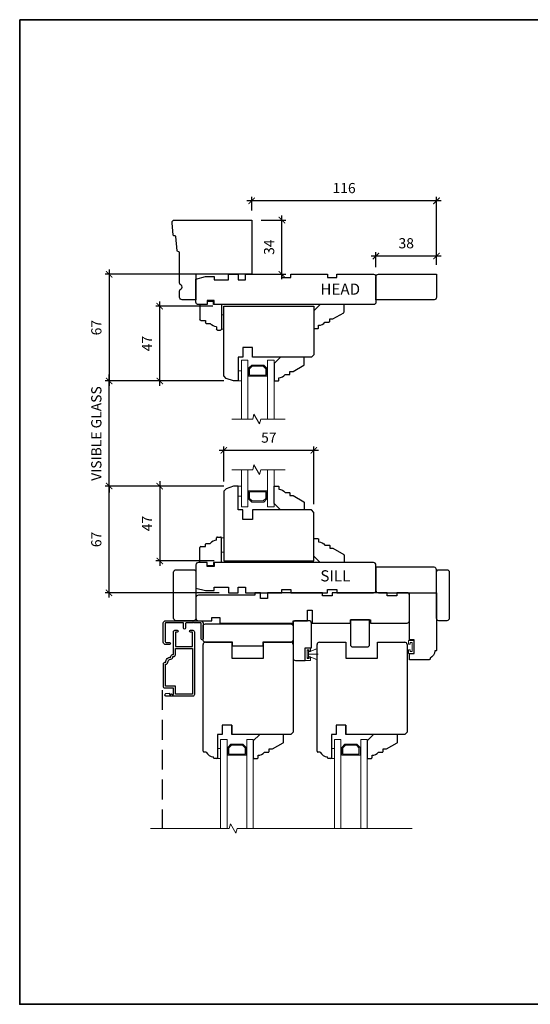
# Model space of a CAD drawing. Extents: x 2244 to 4050, y 133 to 2064.
# Drawn here: x 2244 to 2565, y 1446 to 2064 of the extents above; entities that cross this region are included whole.
import ezdxf

# ---------------------------------------------------------------- set-up
doc = ezdxf.new("R2010")
doc.units = 0
doc.header["$LTSCALE"] = 50
doc.header["$MEASUREMENT"] = 0
doc.header["$PDMODE"] = 2
doc.header["$PDSIZE"] = -2
doc.linetypes.add('HIDDEN', pattern=[0.375, 0.25, -0.125])
doc.layers.get('0').update_dxf_attribs({"color": 5, "linetype": 'CONTINUOUS', "lineweight": 20})
doc.layers.get('DEFPOINTS').update_dxf_attribs({"color": 2, "linetype": 'CONTINUOUS'})
for name, color, linetype, lineweight in [('1', 1, 'CONTINUOUS', 13), ('2', 2, 'CONTINUOUS', 9), ('6', 6, 'CONTINUOUS', 5), ('8', 7, 'CONTINUOUS', 35), ('MC DH 166$0$Symbol (ISO)', 7, 'CONTINUOUS', 25)]:
    doc.layers.add(name, color=color, linetype=linetype, lineweight=lineweight)
for name, color, linetype in [('3', 3, 'CONTINUOUS'), ('7', 7, 'CONTINUOUS'), ('FRAME', 7, 'CONTINUOUS'), ('METALCLAD', 3, 'CONTINUOUS')]:
    doc.layers.add(name, color=color, linetype=linetype)
doc.styles.add('MC DH 166$0$Note Text (ISO)', font='TAHOMA.TTF')
doc.styles.add('ROMANS', font='romans')
doc.dimstyles.new('SECTIONIMP', dxfattribs={"dimscale": 0.073, "dimtxt": 3.2, "dimasz": 2, "dimexe": 1.25, "dimexo": 3, "dimgap": 2, "dimtad": 1, "dimtoh": 1, "dimdec": 4, "dimzin": 11, "dimdsep": 46, "dimlunit": 4, "dimtxsty": 'ROMANS', "dimblk": 'ARCHTICK', "dimcen": 0, "dimdle": 1.5, "dimclrd": 256, "dimclre": 256, "dimclrt": 256, "dimazin": 0, "dimtfac": 1, "dimtdec": 4, "dimtix": 1, "dimtmove": 0, "dimatfit": 0, "dimldrblk": 'ARCHTICK', "dimfxl": 0, "dimfrac": 2, "dimtzin": 0, "dimarcsym": 0})

# ---------------------------------------------------------------- blocks, each defined once
blk = doc.blocks.new('4340C')
at = {"layer": '7'}
blk.add_lwpolyline([(1.5, 50, 0.414214), (0, 48.5), (0, 0), (34, 0), (34, 35), (50, 35), (50, 43.73, 0.414214), (48.5, 45.23), (44.6, 45.23, 0.267949), (43.3, 44.48, -0.57735), (40.7, 44.48, 0.267949), (39.4, 45.23), (20.42, 45.23, -0.36397), (19.93, 45.65), (19.8, 46.38, 0.337023), (19.35, 46.79), (10.38, 47.66, -0.337023), (9.93, 48.07), (9.8, 48.85, 0.337023), (9.35, 49.26), (1.64, 50)], format="xyb", dxfattribs=at)
blk = doc.blocks.new('3808C')
at = {"layer": '7'}
for p, q in [((-104.5, 19), (-110, 19)), ((-104.5, 16.5), (-104.5, 19)), ((0, 19), (-100, 19)), ((-100, 19), (-100, 16.5)), ((-111.5, 17.5), (-111.5, 3)), ((-100, 16.5), (-104.5, 16.5)), ((1.5, 1.5), (1.5, 17.5)), ((-111.5, 3), (-105.5, 1.5)), ((-105.5, 1.5), (-100, 1.5)), ((-100, 1.5), (-100, 3.5)), ((-100, 3.5), (-91, 3.5)), ((-91, 3.5), (-91, 0)), ((-91, 0), (-85, 0)), ((-85, 3.5), (-80.5, 3.5)), ((-85, 0), (-85, 3.5)), ((-80.5, 3.5), (-80.5, 0)), ((-80.5, 0), (-57.5, 0)), ((-57.5, 0), (-57.5, 2)), ((-57.5, 2), (-52, 2)), ((-52, 2), (-52, 0)), ((-52, 0), (-29, 0)), ((-29, 0), (-29, 2)), ((-29, 2), (-23, 2)), ((-23, 2), (-23, 0)), ((-23, 0), (0, 0))]:
    blk.add_line(p, q, dxfattribs=at)
for centre, start, end in [((-110, 17.5), 90, 180), ((0, 17.5), 0, 90), ((0, 1.5), 270, 0)]:
    blk.add_arc(centre, 1.5, start, end, dxfattribs=at)
blk = doc.blocks.new('3812C')
at = {"layer": 'FRAME'}
for p, q in [((0, 8.5), (9.5, 8.5)), ((0, 4), (0, 8.5)), ((10, 8), (10, 5)), ((-2, 4), (0, 4)), ((-2, 0), (-2, 4)), ((0, 0), (-2, 0)), ((0, -5), (0, 0)), ((10, 5), (11.5, 5)), ((12, 4.5), (12, 2)), ((0, -5), (15.5, -5)), ((14, -2), (15.5, -2)), ((16, -2.5), (16, -4.5))]:
    blk.add_line(p, q, dxfattribs=at)
for centre, radius, start, end in [((9.5, 8), 0.5, 0, 90), ((11.5, 4.5), 0.5, 0, 90), ((9, -2), 5, 0, 53.1301), ((15.5, -2.5), 0.5, 0, 90), ((15.5, -4.5), 0.5, 270, 0)]:
    blk.add_arc(centre, radius, start, end, dxfattribs=at)
blk = doc.blocks.new('_ArchTick')
at = {"color": 0, "linetype": 'ByBlock', "const_width": 0.15}
blk.add_lwpolyline([(-0.5, -0.5), (0.5, 0.5)], dxfattribs=at)
blk = doc.blocks.new('*D21')
at = {"layer": '2', "linetype": 'Continuous', "lineweight": -2}
for p, q in [((2468.09, 1908.51), (2468.09, 1917.95)), ((2506.09, 1910.01), (2506.09, 1917.95)), ((2509.09, 1915.45), (2465.09, 1915.45))]:
    blk.add_line(p, q, dxfattribs=at)
at = {"layer": 'DEFPOINTS', "color": 0, "linetype": 'Continuous'}
for p in [(2468.09, 1915.45), (2468.09, 1902.51), (2506.09, 1904.01)]:
    blk.add_point(p, dxfattribs=at)
at = {"layer": '2', "linetype": 'Continuous', "lineweight": -2, "xscale": 4, "yscale": 4, "zscale": 4, "rotation": 180}
blk.add_blockref('_ArchTick', (2468.09, 1915.45), dxfattribs=at)
at = {"layer": '2', "linetype": 'Continuous', "lineweight": -2, "xscale": 4, "yscale": 4, "zscale": 4}
blk.add_blockref('_ArchTick', (2506.09, 1915.45), dxfattribs=at)
at = {"layer": '2', "linetype": 'Continuous', "insert": (2487.09, 1922.65), "char_height": 6.4, "attachment_point": 5, "style": 'ROMANS'}
blk.add_mtext('38', dxfattribs=at)
blk = doc.blocks.new('*D22')
at = {"layer": '2', "linetype": 'Continuous', "lineweight": -2}
for p, q in [((2509.09, 1950.11), (2387.09, 1950.11)), ((2390.09, 1944.01), (2390.09, 1952.61)), ((2506.09, 1910.01), (2506.09, 1952.61))]:
    blk.add_line(p, q, dxfattribs=at)
at = {"layer": 'DEFPOINTS', "color": 0, "linetype": 'Continuous'}
for p in [(2390.09, 1950.11), (2390.09, 1938.01), (2506.09, 1904.01)]:
    blk.add_point(p, dxfattribs=at)
at = {"layer": '2', "linetype": 'Continuous', "lineweight": -2, "xscale": 4, "yscale": 4, "zscale": 4, "rotation": 180}
blk.add_blockref('_ArchTick', (2390.09, 1950.11), dxfattribs=at)
at = {"layer": '2', "linetype": 'Continuous', "lineweight": -2, "xscale": 4, "yscale": 4, "zscale": 4}
blk.add_blockref('_ArchTick', (2506.09, 1950.11), dxfattribs=at)
at = {"layer": '2', "linetype": 'Continuous', "insert": (2448.09, 1957.31), "char_height": 6.4, "attachment_point": 5, "style": 'ROMANS'}
blk.add_mtext('116', dxfattribs=at)
blk = doc.blocks.new('*D23')
at = {"layer": '2', "linetype": 'Continuous', "lineweight": -2}
for p, q in [((2300.57, 1907.01), (2300.57, 1834.01)), ((2369.09, 1904.01), (2298.07, 1904.01)), ((2372.59, 1837.01), (2298.07, 1837.01))]:
    blk.add_line(p, q, dxfattribs=at)
at = {"layer": 'DEFPOINTS', "color": 0, "linetype": 'Continuous'}
for p in [(2375.09, 1904.01), (2300.57, 1837.01), (2378.59, 1837.01)]:
    blk.add_point(p, dxfattribs=at)
at = {"layer": '2', "linetype": 'Continuous', "lineweight": -2, "xscale": 4, "yscale": 4, "zscale": 4}
for p, rotation in [((2300.57, 1904.01), 90), ((2300.57, 1837.01), 270)]:
    blk.add_blockref('_ArchTick', p, dxfattribs=dict(at, rotation=rotation))
at = {"layer": '2', "linetype": 'Continuous', "insert": (2293.37, 1870.51), "char_height": 6.4, "attachment_point": 5, "rotation": 90, "style": 'ROMANS'}
blk.add_mtext('67', dxfattribs=at)
blk = doc.blocks.new('*D24')
at = {"layer": '2', "linetype": 'Continuous', "lineweight": -2}
for p, q in [((2332.36, 1834.01), (2332.36, 1887.01)), ((2365.59, 1884.01), (2329.86, 1884.01)), ((2372.59, 1837.01), (2329.86, 1837.01))]:
    blk.add_line(p, q, dxfattribs=at)
at = {"layer": 'DEFPOINTS', "color": 0, "linetype": 'Continuous'}
for p in [(2332.36, 1884.01), (2371.59, 1884.01), (2378.59, 1837.01)]:
    blk.add_point(p, dxfattribs=at)
at = {"layer": '2', "linetype": 'Continuous', "lineweight": -2, "xscale": 4, "yscale": 4, "zscale": 4}
for p, rotation in [((2332.36, 1884.01), 90), ((2332.36, 1837.01), 270)]:
    blk.add_blockref('_ArchTick', p, dxfattribs=dict(at, rotation=rotation))
at = {"layer": '2', "linetype": 'Continuous', "insert": (2325.16, 1860.51), "char_height": 6.4, "attachment_point": 5, "rotation": 90, "style": 'ROMANS'}
blk.add_mtext('47', dxfattribs=at)
blk = doc.blocks.new('*D25')
at = {"layer": '2', "linetype": 'Continuous', "lineweight": -2}
for p, q in [((2372.59, 1837.01), (2298.07, 1837.01)), ((2300.57, 1837.01), (2300.57, 1841.01)), ((2300.57, 1771.01), (2300.57, 1837.01)), ((2372.59, 1771.01), (2298.07, 1771.01)), ((2300.57, 1771.01), (2300.57, 1767.01))]:
    blk.add_line(p, q, dxfattribs=at)
at = {"layer": 'DEFPOINTS', "color": 0, "linetype": 'Continuous'}
for p in [(2300.57, 1837.01), (2378.59, 1837.01), (2378.59, 1771.01)]:
    blk.add_point(p, dxfattribs=at)
at = {"layer": '2', "linetype": 'Continuous', "lineweight": -2, "xscale": 4, "yscale": 4, "zscale": 4}
for p, rotation in [((2300.57, 1837.01), 270), ((2300.57, 1771.01), 90)]:
    blk.add_blockref('_ArchTick', p, dxfattribs=dict(at, rotation=rotation))
at = {"layer": '2', "linetype": 'Continuous', "insert": (2293.37, 1804.01), "char_height": 6.4, "attachment_point": 5, "rotation": 90, "style": 'ROMANS'}
blk.add_mtext('VISIBLE GLASS', dxfattribs=at)
blk = doc.blocks.new('*D26')
at = {"layer": '2', "linetype": 'Continuous', "lineweight": -2}
for p, q in [((2372.59, 1771.01), (2298.07, 1771.01)), ((2300.57, 1701.01), (2300.57, 1774.01)), ((2369.59, 1704.01), (2298.07, 1704.01))]:
    blk.add_line(p, q, dxfattribs=at)
at = {"layer": 'DEFPOINTS', "color": 0, "linetype": 'Continuous'}
for p in [(2300.57, 1771.01), (2378.59, 1771.01), (2375.59, 1704.01)]:
    blk.add_point(p, dxfattribs=at)
at = {"layer": '2', "linetype": 'Continuous', "lineweight": -2, "xscale": 4, "yscale": 4, "zscale": 4}
for p, rotation in [((2300.57, 1771.01), 90), ((2300.57, 1704.01), 270)]:
    blk.add_blockref('_ArchTick', p, dxfattribs=dict(at, rotation=rotation))
at = {"layer": '2', "linetype": 'Continuous', "insert": (2293.37, 1737.51), "char_height": 6.4, "attachment_point": 5, "rotation": 90, "style": 'ROMANS'}
blk.add_mtext('67', dxfattribs=at)
blk = doc.blocks.new('*D27')
at = {"layer": '2', "linetype": 'Continuous', "lineweight": -2}
for p, q in [((2372.59, 1771.01), (2329.86, 1771.01)), ((2332.36, 1774.01), (2332.36, 1721.01)), ((2366.59, 1724.01), (2329.86, 1724.01))]:
    blk.add_line(p, q, dxfattribs=at)
at = {"layer": 'DEFPOINTS', "color": 0, "linetype": 'Continuous'}
for p in [(2378.59, 1771.01), (2332.36, 1724.01), (2372.59, 1724.01)]:
    blk.add_point(p, dxfattribs=at)
at = {"layer": '2', "linetype": 'Continuous', "lineweight": -2, "xscale": 4, "yscale": 4, "zscale": 4}
for p, rotation in [((2332.36, 1771.01), 90), ((2332.36, 1724.01), 270)]:
    blk.add_blockref('_ArchTick', p, dxfattribs=dict(at, rotation=rotation))
at = {"layer": '2', "linetype": 'Continuous', "insert": (2325.16, 1747.51), "char_height": 6.4, "attachment_point": 5, "rotation": 90, "style": 'ROMANS'}
blk.add_mtext('47', dxfattribs=at)
blk = doc.blocks.new('*D28')
at = {"layer": '2', "linetype": 'Continuous', "lineweight": -2}
for p, q in [((2432.09, 1793.43), (2369.59, 1793.43)), ((2372.59, 1773.87), (2372.59, 1795.93)), ((2429.09, 1759.77), (2429.09, 1795.93))]:
    blk.add_line(p, q, dxfattribs=at)
at = {"layer": 'DEFPOINTS', "color": 0, "linetype": 'Continuous'}
for p in [(2372.59, 1793.43), (2372.59, 1767.87), (2429.09, 1753.77)]:
    blk.add_point(p, dxfattribs=at)
at = {"layer": '2', "linetype": 'Continuous', "lineweight": -2, "xscale": 4, "yscale": 4, "zscale": 4, "rotation": 180}
blk.add_blockref('_ArchTick', (2372.59, 1793.43), dxfattribs=at)
at = {"layer": '2', "linetype": 'Continuous', "lineweight": -2, "xscale": 4, "yscale": 4, "zscale": 4}
blk.add_blockref('_ArchTick', (2429.09, 1793.43), dxfattribs=at)
at = {"layer": '2', "linetype": 'Continuous', "insert": (2400.84, 1800.63), "char_height": 6.4, "attachment_point": 5, "style": 'ROMANS'}
blk.add_mtext('57', dxfattribs=at)
blk = doc.blocks.new('4476C')
at = {"layer": '3'}
blk.add_lwpolyline([(17.22, 14.15), (16.82, 13.75), (13.1, 13.75, 0.414214), (12.5, 13.15), (12.5, 10.38, -1), (11.25, 10.38), (11.25, 13.15, 0.414213), (10.65, 13.75), (0.35, 13.75, 0.414213), (-0.25, 13.15), (-0.25, 1.85, 0.414213), (0.35, 1.25), (2.37, 1.25, -1), (2.37, 0), (0, 0, -0.414213), (-1.5, 1.5), (-1.5, 13.5, -0.414213), (0, 15), (22, 15, -0.414214), (23.5, 13.5), (23.5, 3.63, -1), (22.25, 3.63), (22.25, 13.15, 0.414214), (21.65, 13.75), (17.62, 13.75)], format="xyb", close=True, dxfattribs=at)
blk = doc.blocks.new('4491C')
at = {"layer": '3'}
blk.add_lwpolyline([(16.74, 19.08, -0.414214), (14.72, 17.06, 0.470848), (13.48, 15.56), (13.22, 15.56, 0.414214), (11.96, 14.3), (11.96, 10.44), (1.26, 10.44), (1.26, 39.14), (11.96, 39.14), (11.96, 34.14), (18.24, 34.14), (18.24, 20.34), (18, 20.34, 0.414214)], format="xyb", close=True, dxfattribs=at)
at = {"layer": 'METALCLAD'}
blk.add_lwpolyline([(18, 19.08, -0.414214), (14.72, 15.8), (14.72, 15.3, -0.414214), (13.72, 14.3), (13.22, 14.3), (13.22, 0, -0.414214), (12.22, -1), (10.79, -1, -1), (10.79, 0.26), (11.96, 0.26), (11.96, 9.18), (1.26, 9.18), (1.26, 0.26), (2.43, 0.26, -1), (2.43, -1), (1, -1, -0.414214), (0, 0), (0, 39.4, -0.414214), (1, 40.4), (17.87, 40.4, -1), (17.87, 38.8), (15.57, 38.6), (15.57, 39.25), (14.9, 39.25), (14.4, 38.9), (13.9, 39.25), (13.22, 39.25), (13.22, 35.4), (18.5, 35.4, -0.414214), (19.5, 34.4), (19.5, 20.08, -0.414214), (18.5, 19.08)], format="xyb", close=True, dxfattribs=at)
blk = doc.blocks.new('4426C')
at = {"layer": '7'}
blk.add_lwpolyline([(-42, 4.5), (-42, 17), (-38, 17), (-38, 14), (-29.5, 14), (-29.5, 17), (0, 17), (0, 0), (-36, 0, -0.414214), (-36.5, 0.5), (-36.5, 1, -0.238125), (-41, 4), (-41.5, 4, -0.414214)], format="xyb", close=True, dxfattribs=at)
blk = doc.blocks.new('4423C')
at = {"layer": '7'}
blk.add_lwpolyline([(117.5, 15.5), (117.5, 19), (71.5, 19), (71.5, 17.5), (62.5, 17.5), (62.5, 11), (59.5, 11), (59.5, 19), (35.5, 19), (35.5, 19), (35.5, 17), (23, 17), (23, 19), (0, 19, 0.414214), (-1.5, 17.5), (-1.5, 1.5, 0.414214), (0, 0), (6.5, 0), (6.5, 2), (12.5, 2), (12.5, 0), (47, 0), (47, 2), (53, 2), (53, 0), (87.5, 0), (87.5, 3.5), (92, 3.5), (92, 0), (95.5, 0), (95.5, 1.5), (131, 1.5, 0.414214), (132.5, 3), (132.5, 16, 0.414214), (131, 17.5), (122.5, 17.5), (122.5, 15.5)], format="xyb", close=True, dxfattribs=at)
blk = doc.blocks.new('S157')
at = {"layer": '6'}
for p, q in [((0.8, 3.65), (6.54, 5.99)), ((0.8, 2.4), (7, 2.4)), ((0.8, 1.15), (6.54, -1.19))]:
    blk.add_line(p, q, dxfattribs=at)
for points in [[(0.8, 4.8), (0, 4.8), (0, 0), (0.8, 0)], [(0.8, 1.15), (0.8, 3.65), (6.3, 5.9), (6.3, -1.1)]]:
    blk.add_lwpolyline(points, close=True, dxfattribs=at)
blk = doc.blocks.new('S022')
at = {"layer": '6'}
blk.add_lwpolyline([(0, -3.98), (-3.5, -3.98), (-3.5, -1.75), (-2.5, -1.75), (-2.5, -2.73), (-1.25, -2.73), (-1.25, 2.73), (-2.5, 2.73), (-2.5, 1.75), (-3.5, 1.75), (-3.5, 3.98), (0, 3.98)], close=True, dxfattribs=at)
blk = doc.blocks.new('4415C')
at = {"layer": '7'}
blk.add_lwpolyline([(11.5, 0, 0.414214), (10, 1.5), (1.5, 1.5, 0.414214), (0, 0), (0, -22, 0.414214), (1.5, -23.5), (7.5, -23.5), (7.5, -15.5), (11.5, -15.5)], format="xyb", close=True, dxfattribs=at)
blk = doc.blocks.new('4429C')
at = {"layer": 'FRAME'}
blk.add_lwpolyline([(10.5, 17.01), (1.5, 17.01, 0.414214), (0, 15.51), (0, 0), (12, 0), (12, 15.51, 0.414214)], format="xyb", close=True, dxfattribs=at)
blk = doc.blocks.new('*D57')
at = {"layer": '2', "linetype": 'Continuous', "lineweight": -2}
for p, q in [((2396.09, 1938.01), (2411.54, 1938.01)), ((2409.04, 1901.01), (2409.04, 1941.01)), ((2396.09, 1904.01), (2411.54, 1904.01))]:
    blk.add_line(p, q, dxfattribs=at)
at = {"layer": 'DEFPOINTS', "color": 0, "linetype": 'Continuous'}
for p in [(2390.09, 1938.01), (2409.04, 1938.01), (2390.09, 1904.01)]:
    blk.add_point(p, dxfattribs=at)
at = {"layer": '2', "linetype": 'Continuous', "lineweight": -2, "xscale": 4, "yscale": 4, "zscale": 4}
for p, rotation in [((2409.04, 1938.01), 90), ((2409.04, 1904.01), 270)]:
    blk.add_blockref('_ArchTick', p, dxfattribs=dict(at, rotation=rotation))
at = {"layer": '2', "linetype": 'Continuous', "insert": (2401.84, 1921.01), "char_height": 6.4, "attachment_point": 5, "rotation": 90, "style": 'ROMANS'}
blk.add_mtext('34', dxfattribs=at)

msp = doc.modelspace()

# ---------------------------------------------------------------- linework, layer by layer
at = {"layer": '1'}
for points in [[(2387.59, 1813.08), (2387.59, 1850.01), (2383.59, 1850.01), (2383.59, 1813.08)], [(2400.09, 1813.08), (2400.09, 1850.01), (2404.09, 1850.01), (2404.09, 1813.08)], [(2383.59, 1781.27), (2383.59, 1758.01), (2387.59, 1758.01), (2387.59, 1781.27)], [(2404.09, 1781.27), (2404.09, 1758.01), (2400.09, 1758.01), (2400.09, 1781.27)]]:
    msp.add_lwpolyline(points, dxfattribs=at)
for points in [[(2399.59, 1845.02), (2397.6, 1847.01), (2390.08, 1847.01), (2388.09, 1845.02), (2388.09, 1840.01), (2393.81, 1840.01), (2393.81, 1840.71), (2388.79, 1840.71), (2388.79, 1844.73), (2390.37, 1846.31), (2397.31, 1846.31), (2398.89, 1844.73), (2398.89, 1840.71), (2393.85, 1840.71), (2393.85, 1840.01), (2399.59, 1840.01)], [(2399.59, 1763), (2397.6, 1761.01), (2390.08, 1761.01), (2388.09, 1763), (2388.09, 1768.01), (2393.81, 1768.01), (2393.81, 1767.31), (2388.79, 1767.31), (2388.79, 1763.29), (2390.37, 1761.71), (2397.31, 1761.71), (2398.89, 1763.29), (2398.89, 1767.31), (2393.85, 1767.31), (2393.85, 1768.01), (2399.59, 1768.01)]]:
    msp.add_lwpolyline(points, close=True, dxfattribs=at)
at = {"layer": '1', "color": 1}
for points in [[(2370.59, 1556.03), (2370.59, 1611.97), (2374.59, 1611.97), (2374.59, 1556.03)], [(2391.09, 1556.03), (2391.09, 1611.97), (2387.09, 1611.97), (2387.09, 1556.03)], [(2442.13, 1556.03), (2442.13, 1611.97), (2446.13, 1611.97), (2446.13, 1556.03)], [(2462.63, 1556.03), (2462.63, 1611.97), (2458.63, 1611.97), (2458.63, 1556.03)]]:
    msp.add_lwpolyline(points, dxfattribs=at)
for points in [[(2375.09, 1606.98), (2377.08, 1608.97), (2384.6, 1608.97), (2386.59, 1606.98), (2386.59, 1601.97), (2380.88, 1601.97), (2380.88, 1602.67), (2385.89, 1602.67), (2385.89, 1606.69), (2384.31, 1608.27), (2377.37, 1608.27), (2375.79, 1606.69), (2375.79, 1602.67), (2380.84, 1602.67), (2380.84, 1601.97), (2375.09, 1601.97)], [(2446.63, 1606.98), (2448.62, 1608.97), (2456.14, 1608.97), (2458.13, 1606.98), (2458.13, 1601.97), (2452.42, 1601.97), (2452.42, 1602.67), (2457.43, 1602.67), (2457.43, 1606.69), (2455.85, 1608.27), (2448.91, 1608.27), (2447.33, 1606.69), (2447.33, 1602.67), (2452.38, 1602.67), (2452.38, 1601.97), (2446.63, 1601.97)]]:
    msp.add_lwpolyline(points, close=True, dxfattribs=at)
at = {"layer": '2', "linetype": 'Continuous', "flags": 128}
for points in [[(2377.64, 1813.08), (2390.7, 1813.08), (2391.5, 1816.08), (2394.97, 1810.08), (2395.77, 1813.08), (2411.15, 1813.08)], [(2377.64, 1781.27), (2390.7, 1781.27), (2391.5, 1784.27), (2394.97, 1778.27), (2395.77, 1781.27), (2411.15, 1781.27)], [(2326.56, 1556.03), (2375.95, 1556.03), (2376.75, 1559.03), (2380.21, 1553.03), (2381.02, 1556.03), (2490.92, 1556.03)]]:
    msp.add_lwpolyline(points, dxfattribs=at)
at = {"layer": '3', "linetype": 'HIDDEN'}
msp.add_line((2333.95, 1642.98), (2333.95, 1556.03), dxfattribs=at)
at = {"layer": '6'}
for points in [[(2371.09, 1869.51), (2372.59, 1869.51), (2372.59, 1878.51), (2371.09, 1878.51)], [(2383.59, 1837.01), (2383.59, 1843.36), (2381.59, 1843.36), (2381.59, 1837.01)], [(2383.59, 1771.01), (2383.59, 1764.66), (2381.59, 1764.66), (2381.59, 1771.01)], [(2371.09, 1729.51), (2372.59, 1729.51), (2372.59, 1738.51), (2371.09, 1738.51)], [(2370.59, 1599.99), (2370.59, 1606.34), (2368.59, 1606.34), (2368.59, 1599.99)], [(2442.13, 1599.99), (2442.13, 1606.34), (2440.13, 1606.34), (2440.13, 1599.99)]]:
    msp.add_lwpolyline(points, close=True, dxfattribs=at)
at = {"layer": '7'}
for p, q in [((2359.59, 1604.49), (2359.59, 1671.5)), ((2361.09, 1673), (2377.59, 1673)), ((2377.59, 1673), (2377.59, 1663)), ((2397.59, 1663), (2397.59, 1673)), ((2397.59, 1673), (2414.59, 1673)), ((2416.09, 1671.5), (2416.09, 1616.5)), ((2431.13, 1604.49), (2431.13, 1671.5)), ((2432.63, 1673), (2449.13, 1673)), ((2449.13, 1673), (2449.13, 1663)), ((2469.13, 1663), (2469.13, 1673)), ((2469.13, 1673), (2486.13, 1673)), ((2487.63, 1671.5), (2487.63, 1616.5)), ((2377.59, 1663), (2397.59, 1663)), ((2449.13, 1663), (2469.13, 1663)), ((2371.59, 1621), (2371.59, 1615)), ((2377.59, 1621), (2371.59, 1621)), ((2377.59, 1615), (2377.59, 1621)), ((2377.59, 1621), (2377.59, 1615)), ((2443.13, 1621), (2443.13, 1615)), ((2449.13, 1621), (2443.13, 1621)), ((2449.13, 1621), (2449.13, 1615)), ((2449.13, 1615), (2449.13, 1621)), ((2368.59, 1615), (2368.59, 1600.49)), ((2371.59, 1615), (2368.59, 1615)), ((2414.59, 1615), (2377.59, 1615)), ((2416.09, 1616.5), (2414.59, 1615)), ((2440.13, 1615), (2440.13, 1600.49)), ((2443.13, 1615), (2440.13, 1615)), ((2486.13, 1615), (2449.13, 1615)), ((2487.63, 1616.5), (2486.13, 1615)), ((2361.59, 1603.99), (2360.09, 1603.99)), ((2433.13, 1603.99), (2431.63, 1603.99)), ((2366.09, 1600.49), (2366.09, 1600.99)), ((2368.09, 1599.99), (2366.59, 1599.99)), ((2437.63, 1600.49), (2437.63, 1600.99)), ((2439.63, 1599.99), (2438.13, 1599.99))]:
    msp.add_line(p, q, dxfattribs=at)
for points in [[(2506.09, 1889.51, -0.414214), (2504.59, 1888.01), (2468.09, 1888.01), (2468.09, 1902.51, -0.414214), (2469.59, 1904.01), (2506.09, 1904.01)], [(2432.09, 1870.51), (2432.09, 1872.01, 0.236068), (2436.09, 1874.01), (2438.59, 1874.01, 0.414214), (2439.09, 1874.51), (2439.09, 1876.01), (2441.09, 1876.01), (2447.84, 1879.9, 0.267949), (2448.09, 1880.34), (2448.09, 1884.51, 0.414214), (2447.59, 1885.01), (2433.09, 1885.01), (2429.09, 1881.01), (2429.09, 1870.51, 0.414214), (2429.59, 1870.01), (2431.59, 1870.01, 0.414214)], [(2407.09, 1837.51), (2407.09, 1839.01, 0.236068), (2411.09, 1841.01), (2413.59, 1841.01, 0.414214), (2414.09, 1841.51), (2414.09, 1843.01), (2416.09, 1843.01), (2422.84, 1846.9, 0.267949), (2423.09, 1847.34), (2423.09, 1851.51, 0.414214), (2422.59, 1852.01), (2408.09, 1852.01), (2404.09, 1848.01), (2404.09, 1837.51, 0.414214), (2404.59, 1837.01), (2406.59, 1837.01, 0.414214)], [(2407.09, 1770.51), (2407.09, 1769.01, -0.236068), (2411.09, 1767.01), (2413.59, 1767.01, -0.414214), (2414.09, 1766.51), (2414.09, 1765.01), (2416.09, 1765.01), (2422.84, 1761.11, -0.267949), (2423.09, 1760.68), (2423.09, 1756.51, -0.414214), (2422.59, 1756.01), (2408.09, 1756.01), (2404.09, 1760.01), (2404.09, 1770.51, -0.414214), (2404.59, 1771.01), (2406.59, 1771.01, -0.414214)], [(2432.09, 1737.51), (2432.09, 1736.01, -0.236068), (2436.09, 1734.01), (2438.59, 1734.01, -0.414214), (2439.09, 1733.51), (2439.09, 1732.01), (2441.09, 1732.01), (2447.84, 1728.11, -0.267949), (2448.09, 1727.68), (2448.09, 1723.51, -0.414214), (2447.59, 1723.01), (2433.09, 1723.01), (2429.09, 1727.01), (2429.09, 1737.51, -0.414214), (2429.59, 1738.01), (2431.59, 1738.01, -0.414214)], [(2506.09, 1718.51, 0.414214), (2504.59, 1720.01), (2468.09, 1720.01), (2468.09, 1705.51, 0.414214), (2469.59, 1704.01), (2506.09, 1704.01)], [(2341.09, 1688.01), (2341.09, 1717.01, -0.414214), (2342.59, 1718.51), (2353.59, 1718.51, -0.414214), (2355.09, 1717.01), (2355.09, 1688.01, -0.414214), (2353.59, 1686.51), (2342.59, 1686.51, -0.414214)], [(2506.09, 1688.01), (2506.09, 1717.01, -0.414214), (2507.59, 1718.51), (2512.59, 1718.51, -0.414214), (2514.09, 1717.01), (2514.09, 1688.01, -0.414214), (2512.59, 1686.51), (2507.59, 1686.51, -0.414214)], [(2397.09, 1672.97), (2397.09, 1670.47), (2378.09, 1670.47), (2378.09, 1672.97), (2361.09, 1672.97, -0.414214), (2359.59, 1674.47), (2359.59, 1682.97, -0.414214), (2361.09, 1684.47), (2414.59, 1684.47, -0.414214), (2416.09, 1682.97), (2416.09, 1674.47, -0.414214), (2414.59, 1672.97)], [(2393.59, 1600, 0.414214), (2394.09, 1600.5), (2394.09, 1602, 0.236068), (2398.09, 1604), (2400.59, 1604, 0.414214), (2401.09, 1604.5), (2401.09, 1606), (2403.09, 1606), (2409.84, 1609.89, 0.267949), (2410.09, 1610.33), (2410.09, 1614.5, 0.414214), (2409.59, 1615), (2395.09, 1615), (2391.09, 1611), (2391.09, 1600.5, 0.414214), (2391.59, 1600)], [(2465.13, 1600, 0.414214), (2465.63, 1600.5), (2465.63, 1602, 0.236068), (2469.63, 1604), (2472.13, 1604, 0.414214), (2472.63, 1604.5), (2472.63, 1606), (2474.63, 1606), (2481.38, 1609.89, 0.267949), (2481.63, 1610.33), (2481.63, 1614.5, 0.414214), (2481.13, 1615), (2466.63, 1615), (2462.63, 1611), (2462.63, 1600.5, 0.414214), (2463.13, 1600)]]:
    msp.add_lwpolyline(points, format="xyb", close=True, dxfattribs=at)
for points in [[(2390.59, 1858.01), (2384.59, 1858.01), (2384.59, 1852.01), (2381.59, 1852.01), (2381.59, 1837.01), (2378.59, 1837.01), (2374.09, 1838.64), (2372.59, 1840.14), (2372.59, 1884.01), (2429.09, 1884.01), (2429.09, 1853.51), (2427.59, 1852.01), (2390.59, 1852.01)], [(2390.59, 1750.01), (2384.59, 1750.01), (2384.59, 1756.01), (2381.59, 1756.01), (2381.59, 1771.01), (2378.59, 1771.01), (2374.09, 1769.37), (2372.59, 1767.87), (2372.59, 1724.01), (2429.09, 1724.01), (2429.09, 1754.51), (2427.59, 1756.01), (2390.59, 1756.01)]]:
    msp.add_lwpolyline(points, close=True, dxfattribs=at)
for centre, radius, start, end in [((2361.09, 1671.5), 1.5, 90, 180), ((2414.59, 1671.5), 1.5, 0, 90), ((2432.63, 1671.5), 1.5, 90, 180), ((2486.13, 1671.5), 1.5, 0, 90), ((2360.09, 1604.49), 0.5, 180, 270), ((2366.81, 1606.95), 6, 209.52173, 263.09815), ((2431.63, 1604.49), 0.5, 180, 270), ((2438.35, 1606.95), 6, 209.52173, 263.09815), ((2366.59, 1600.49), 0.5, 180, 270), ((2368.09, 1600.49), 0.5, 270, 0), ((2438.13, 1600.49), 0.5, 180, 270), ((2439.63, 1600.49), 0.5, 270, 0)]:
    msp.add_arc(centre, radius, start, end, dxfattribs=at)
at = {"layer": '8', "linetype": 'Continuous'}
msp.add_lwpolyline([(2244.44, 2063.85), (3094.74, 2063.85), (3094.74, 1445.65), (2244.44, 1445.65)], close=True, dxfattribs=at)

# ---------------------------------------------------------------- block references
at = {"layer": '2', "rotation": 180}
for name, p in [('4423C', (2487.59, 1704.01)), ('4429C', (2464.09, 1687.01)), ('4491C', (2354.14, 1679.5))]:
    msp.add_blockref(name, p, dxfattribs=at)
at = {"layer": '6', "rotation": 180}
msp.add_blockref('S022', (2423.59, 1665.51), dxfattribs=at)
at = {"layer": '6'}
msp.add_blockref('S022', (2492.09, 1669.99), dxfattribs=at)
at = {"layer": '7', "xscale": -1}
for name, p, rotation in [('4340C', (2390.09, 1938.01), 90), ('3808C', (2466.59, 1904.01), 180), ('3812C', (2366.09, 1885.01), 90)]:
    msp.add_blockref(name, p, dxfattribs=dict(at, rotation=rotation))
at = {"layer": '7', "rotation": 90}
msp.add_blockref('3812C', (2366.09, 1723.01), dxfattribs=at)
at = {"layer": '7'}
for name, p in [('3808C', (2466.59, 1704.01)), ('4415C', (2416.09, 1685.01))]:
    msp.add_blockref(name, p, dxfattribs=at)
at = {"layer": '8', "rotation": 90}
msp.add_blockref('4426C', (2506.09, 1704.01), dxfattribs=at)
at = {"layer": '8'}
for name, p in [('4476C', (2336.09, 1671.51)), ('S157', (2424.84, 1663.11))]:
    msp.add_blockref(name, p, dxfattribs=at)

# ---------------------------------------------------------------- texts
at = {"layer": 'MC DH 166$0$Symbol (ISO)', "char_height": 7, "width": 17.7439, "attachment_point": 1, "style": 'MC DH 166$0$Note Text (ISO)'}
for s, insert in [('HEAD', (2433.18, 1898.18)), ('SILL', (2433.18, 1718.18))]:
    msp.add_mtext(s, dxfattribs=dict(at, insert=insert))

# ---------------------------------------------------------------- dimensions: what is measured, and where the dimension line sits
at = {"layer": '2', "linetype": 'Continuous'}
for base, p1, p2, picture, middle in [((2390.09, 1950.11), (2506.09, 1904.01), (2390.09, 1938.01), '*D22', (2448.09, 1957.31)), ((2468.09, 1915.45), (2506.09, 1904.01), (2468.09, 1902.51), '*D21', (2487.09, 1922.65)), ((2372.59358813, 1793.42884649), (2429.09358813, 1753.76669776), (2372.59358813, 1767.87179744), '*D28', (2400.84358813, 1800.62884649))]:
    dim = msp.add_linear_dim(base=base, p1=p1, p2=p2, dimstyle='SECTIONIMP', override={"dimscale": 2, "dimdec": 0, "dimlunit": 2, "dimtdec": 0}, dxfattribs=at)
    dim.commit()
    dim.dimension.update_dxf_attribs({"geometry": picture, "text_midpoint": middle})
for base, p1, p2, angle, picture, middle in [((2409.04, 1938.01), (2390.09, 1904.01), (2390.09, 1938.01), 90, '*D57', (2401.84, 1921.01)), ((2300.57, 1837.01), (2375.09, 1904.01), (2378.59, 1837.01), 90, '*D23', (2293.37, 1870.51)), ((2332.36, 1884.01), (2378.59, 1837.01), (2371.59, 1884.01), 90, '*D24', (2325.16, 1860.51)), ((2300.57, 1771.01), (2375.59, 1704.01), (2378.59, 1771.01), 270, '*D26', (2293.37, 1737.51)), ((2332.36, 1724.01), (2378.59, 1771.01), (2372.59, 1724.01), 270, '*D27', (2325.16, 1747.51))]:
    dim = msp.add_linear_dim(base=base, p1=p1, p2=p2, angle=angle, dimstyle='SECTIONIMP', override={"dimscale": 2, "dimdec": 0, "dimlunit": 2, "dimtdec": 0}, dxfattribs=at)
    dim.commit()
    dim.dimension.update_dxf_attribs({"geometry": picture, "text_midpoint": middle})
dim = msp.add_linear_dim(base=(2300.57, 1837.01), p1=(2378.59, 1771.01), p2=(2378.59, 1837.01), angle=90, text='VISIBLE GLASS', dimstyle='SECTIONIMP', override={"dimscale": 2, "dimdec": 0, "dimlunit": 2, "dimtdec": 0}, dxfattribs=at)
dim.commit()
dim.dimension.update_dxf_attribs({"geometry": '*D25', "text_midpoint": (2293.37, 1804.01)})

doc.saveas('drawing.dxf')
